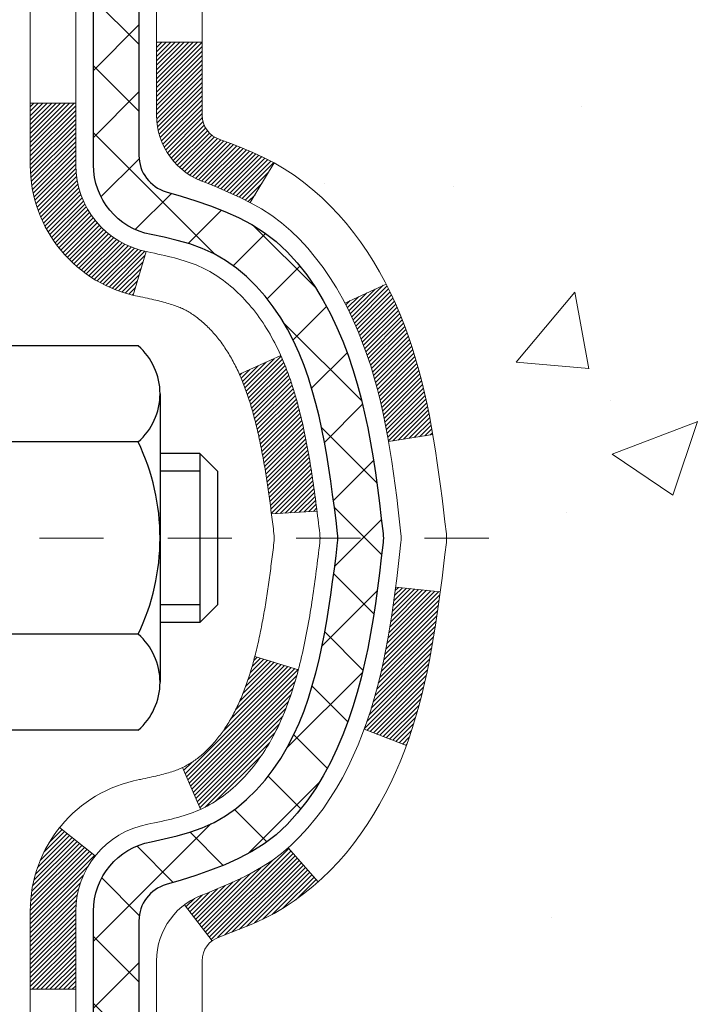
# Model space of a CAD drawing. Units: inches. Extents: x 2.6 to 44.9, y 1.1 to 35.4.
# Drawn here: x 24.5 to 25.6, y 22.1 to 23.6 of the extents above; entities that cross this region are included whole.
import ezdxf

# ---------------------------------------------------------------- set-up
doc = ezdxf.new("R2010")
doc.units = ezdxf.units.IN
doc.header["$MEASUREMENT"] = 0
doc.linetypes.add('CENTERX2', pattern=[4, 2.5, -0.5, 0.5, -0.5])
for name, color, linetype, lineweight in [('CENTERLINE - L', 1, 'CENTERX2', 18), ('CONCRETE - H', 130, 'Continuous', 9), ('DECK COAT - H', 20, 'Continuous', 20), ('DECK COAT - L', 22, 'Continuous', 18), ('DIMS', 50, 'Continuous', 25), ('MIG FOOT - H', 251, 'Continuous', 20), ('MIG RETAINER - H', 251, 'Continuous', 20), ('PVC SIDESHEET - H', 170, 'Continuous', 20), ('PVC SIDESHEET - L', 150, 'Continuous', 25), ('SCREW - L', 1, 'Continuous', 25)]:
    doc.layers.add(name, color=color, linetype=linetype, lineweight=lineweight)
doc.styles.add('ROMANS', font='romans', dxfattribs={"width": 0.9})
doc.styles.get("Standard").update_dxf_attribs({"font": 'arial.ttf'})
doc.dimstyles.get("Standard").update_dxf_attribs({"dimtxt": 0.18, "dimasz": 0.18, "dimexe": 0.18, "dimexo": 0.0625, "dimgap": 0.09, "dimtad": 0, "dimtih": 1, "dimtoh": 1, "dimdec": 4, "dimzin": 0, "dimdsep": 46, "dimtxsty": 'Standard', "dimcen": 0.09, "dimadec": 0, "dimazin": 0, "dimtfac": 1, "dimtdec": 4, "dimtofl": 0, "dimtmove": 0, "dimatfit": 3, "dimfxl": 1, "dimtolj": 1, "dimtzin": 0, "dimarcsym": 0})
pattern_1 = [(45, (-159.75545, -97.11318), (-0.052197739, 0.052197739), []), (135, (-159.75545, -97.11318), (-0.052197739, -0.052197739), [])]

# ---------------------------------------------------------------- blocks, each defined once
blk = doc.blocks.new('*D7')
at = {"layer": 'DEFPOINTS', "color": 0, "transparency": 16777216}
for p in [(22.5345, 24.5886), (24.2687, 21.3376), (30.0297, 21.3376)]:
    blk.add_point(p, dxfattribs=at)
at = {"layer": 'DIMS', "color": 0, "lineweight": -2, "transparency": 16777216}
for p, q in [((22.7345, 24.5886), (30.2297, 24.5886)), ((30.0297, 24.3886), (30.0297, 23.9806)), ((30.0297, 21.5376), (30.0297, 22.7692)), ((24.4687, 21.3376), (30.2297, 21.3376))]:
    blk.add_line(p, q, dxfattribs=at)
at = {"layer": 'DIMS', "color": 0, "transparency": 16777216}
for points in [[(29.9963, 24.3886), (30.063, 24.3886), (30.0297, 24.5886)], [(29.9963, 21.5376), (30.063, 21.5376), (30.0297, 21.3376)]]:
    blk.add_solid(points, dxfattribs=at)
at = {"layer": 'DIMS', "color": 0, "transparency": 16777216, "insert": (30.0297, 23.3749), "char_height": 0.24, "attachment_point": 5, "style": 'ROMANS'}
blk.add_mtext('\\A1;3 1/4 IN\\P [82.6mm]', dxfattribs=at)

msp = doc.modelspace()

# ---------------------------------------------------------------- hatches: boundary and pattern name
at = {"layer": 'CONCRETE - H'}
h = msp.add_hatch(dxfattribs=at)
h.set_pattern_fill('AR-CONC', color=256, scale=0.19)
h.set_pattern_definition([(50, (282.032, 390.1338), (1.3627943, -0.119229), [0.1425, -1.5675]), (355, (282.032, 390.1338), (-0.2636275, 1.429165), [0.114, -1.254]), (100.45144, (282.1456, 390.1238), (1.099167, 1.309936), [0.1211064, -1.33217]), (46.1842, (282.032, 390.5138), (2.0277585, -0.3144866), [0.21375, -2.35125]), (96.63564, (282.201, 390.4875), (1.775858, 1.850825), [0.18166, -1.998256]), (351.18416, (282.032, 390.5138), (1.775858, 1.850825), [0.171, -1.881]), (21, (282.222, 390.4188), (1.1341234, -0.764976), [0.1425, -1.5675]), (326, (282.222, 390.4188), (0.462299, 1.377785), [0.114, -1.254]), (71.45144, (282.3165, 390.355), (1.5964225, 0.612809), [0.1211064, -1.33217]), (37.5, (282.03203, 390.13375), (0.0231037, 0.6324983), [0, -1.2388, 0, -1.273, 0, -1.25875]), (7.5, (282.03203, 390.13375), (0.4998321, 0.7493823), [0, -0.7258, 0, -1.2103, 0, -0.47975]), (327.5, (281.60833, 390.13375), (1.01426263, -0.04285426), [0, -0.475, 0, -1.482, 0, -1.9665]), (317.5, (281.4183, 390.13375), (1.1080537, 0.1901995), [0, -0.6175, 0, -0.9842, 0, -1.3965])])
edge = h.paths.add_edge_path()
edge.add_spline(control_points=[(30.46376, 24.82284), (31.01457, 24.18522), (29.01581, 23.94142), (27.7128, 22.68777), (29.7941, 21.97727), (32.5627, 19.72212), (31.14195, 19.52151)], knot_values=[0, 0, 0, 0, 1.9557694, 3.1231316, 4.2929383, 7.6234744, 7.6234744, 7.6234744, 7.6234744], degree=3, periodic=0)
edge.add_line((31.14195, 19.52151), (30.64895, 19.52151))
edge.add_line((30.64895, 19.52151), (30.64895, 19.6475))
edge.add_line((30.64895, 19.6475), (30.64895, 19.71836))
edge.add_line((30.64895, 19.71836), (29.97926, 19.71836))
edge.add_arc((29.97926, 19.75773), 0.03937, 240, 270, ccw=False)
edge.add_line((29.95958, 19.72364), (29.82382, 19.80202))
edge.add_arc((29.7687, 19.70655), 0.11024, 60, 90)
edge.add_line((29.7687, 19.81679), (28.86074, 19.81679))
edge.add_arc((28.86074, 19.85616), 0.03937, 240, 270, ccw=False)
edge.add_line((28.84105, 19.82206), (28.16097, 20.21471))
edge.add_arc((28.10097, 20.11079), 0.12, 60.00003, 90)
edge.add_line((28.10097, 20.23079), (27.88953, 20.23079))
edge.add_arc((27.88953, 20.27016), 0.03937, 225, 270, ccw=False)
edge.add_line((27.86169, 20.24232), (27.74522, 20.35878))
edge.add_arc((27.49552, 20.10908), 0.35313, 45, 76.098)
edge.add_arc((27.20623, 18.94031), 1.55717, 76.098, 103.902)
edge.add_arc((26.91695, 20.10908), 0.35313, 103.902, 135)
edge.add_line((26.66725, 20.35878), (26.55078, 20.24232))
edge.add_arc((26.52294, 20.27016), 0.03937, 270, 315, ccw=False)
edge.add_line((26.52294, 20.23079), (24.81204, 20.23079))
edge.add_arc((24.81204, 20.27016), 0.03937, 180, 270, ccw=False)
edge.add_line((24.77267, 20.27016), (24.77267, 22.17649))
edge.add_arc((24.81204, 22.17649), 0.03937, 107.30238, 180, ccw=False)
edge.add_line((24.80033, 22.21408), (24.8176, 22.2206))
edge.add_line((24.8176, 22.2206), (24.83478, 22.22732))
edge.add_line((24.83478, 22.22732), (24.85176, 22.23441))
edge.add_line((24.85176, 22.23441), (24.86846, 22.24206))
edge.add_line((24.86846, 22.24206), (24.88477, 22.25047))
edge.add_line((24.88477, 22.25047), (24.90061, 22.25979))
edge.add_line((24.90061, 22.25979), (24.91595, 22.26998))
edge.add_line((24.91595, 22.26998), (24.93078, 22.28094))
edge.add_line((24.93078, 22.28094), (24.94509, 22.29259))
edge.add_line((24.94509, 22.29259), (24.95888, 22.30483))
edge.add_line((24.95888, 22.30483), (24.97213, 22.31759))
edge.add_line((24.97213, 22.31759), (24.98483, 22.33089))
edge.add_line((24.98483, 22.33089), (24.99696, 22.34471))
edge.add_line((24.99696, 22.34471), (25.00852, 22.35905))
edge.add_line((25.00852, 22.35905), (25.01952, 22.37384))
edge.add_line((25.01952, 22.37384), (25.02996, 22.38905))
edge.add_line((25.02996, 22.38905), (25.03984, 22.40465))
edge.add_line((25.03984, 22.40465), (25.04916, 22.42057))
edge.add_line((25.04916, 22.42057), (25.05793, 22.4368))
edge.add_line((25.05793, 22.4368), (25.06616, 22.45328))
edge.add_line((25.06616, 22.45328), (25.07386, 22.46999))
edge.add_line((25.07386, 22.46999), (25.08105, 22.4869))
edge.add_line((25.08105, 22.4869), (25.08775, 22.50396))
edge.add_line((25.08775, 22.50396), (25.09398, 22.52118))
edge.add_line((25.09398, 22.52118), (25.09977, 22.53853))
edge.add_line((25.09977, 22.53853), (25.10515, 22.55602))
edge.add_line((25.10515, 22.55602), (25.11013, 22.57362))
edge.add_line((25.11013, 22.57362), (25.11474, 22.59135))
edge.add_line((25.11474, 22.59135), (25.11902, 22.60918))
edge.add_line((25.11902, 22.60918), (25.12298, 22.62711))
edge.add_line((25.12298, 22.62711), (25.12665, 22.64513))
edge.add_line((25.12665, 22.64513), (25.13006, 22.66324))
edge.add_line((25.13006, 22.66324), (25.13322, 22.68142))
edge.add_line((25.13322, 22.68142), (25.13618, 22.69967))
edge.add_line((25.13618, 22.69967), (25.13894, 22.71798))
edge.add_line((25.13894, 22.71798), (25.14155, 22.73633))
edge.add_line((25.14155, 22.73633), (25.14363, 22.75188))
edge.add_line((25.14363, 22.75188), (25.14365, 22.75188))
edge.add_line((25.14365, 22.75188), (25.14637, 22.77317))
edge.add_line((25.14637, 22.77317), (25.14864, 22.79164))
edge.add_line((25.14864, 22.79164), (25.15085, 22.81012))
edge.add_line((25.15085, 22.81012), (25.15302, 22.82856))
edge.add_arc((25.09437, 22.83548), 0.05905, 353.26494, 366.67819)
edge.add_line((25.15302, 22.84235), (25.15085, 22.86084))
edge.add_line((25.15085, 22.86084), (25.14864, 22.87933))
edge.add_line((25.14864, 22.87933), (25.14637, 22.89779))
edge.add_line((25.14637, 22.89779), (25.14401, 22.91623))
edge.add_line((25.14401, 22.91623), (25.14155, 22.93463))
edge.add_line((25.14155, 22.93463), (25.13894, 22.95299))
edge.add_line((25.13894, 22.95299), (25.13618, 22.97129))
edge.add_line((25.13618, 22.97129), (25.13322, 22.98954))
edge.add_line((25.13322, 22.98954), (25.13006, 23.00772))
edge.add_line((25.13006, 23.00772), (25.12665, 23.02583))
edge.add_line((25.12665, 23.02583), (25.12298, 23.04385))
edge.add_line((25.12298, 23.04385), (25.11902, 23.06178))
edge.add_line((25.11902, 23.06178), (25.11474, 23.07961))
edge.add_line((25.11474, 23.07961), (25.11013, 23.09734))
edge.add_line((25.11013, 23.09734), (25.10515, 23.11495))
edge.add_line((25.10515, 23.11495), (25.09977, 23.13243))
edge.add_line((25.09977, 23.13243), (25.09398, 23.14979))
edge.add_line((25.09398, 23.14979), (25.08775, 23.167))
edge.add_line((25.08775, 23.167), (25.08105, 23.18407))
edge.add_line((25.08105, 23.18407), (25.07386, 23.20097))
edge.add_line((25.07386, 23.20097), (25.06616, 23.21768))
edge.add_line((25.06616, 23.21768), (25.05793, 23.23416))
edge.add_line((25.05793, 23.23416), (25.04916, 23.25039))
edge.add_line((25.04916, 23.25039), (25.03984, 23.26632))
edge.add_line((25.03984, 23.26632), (25.02996, 23.28191))
edge.add_line((25.02996, 23.28191), (25.01952, 23.29712))
edge.add_line((25.01952, 23.29712), (25.00852, 23.31192))
edge.add_line((25.00852, 23.31192), (24.99696, 23.32625))
edge.add_line((24.99696, 23.32625), (24.98483, 23.34008))
edge.add_line((24.98483, 23.34008), (24.97213, 23.35337))
edge.add_line((24.97213, 23.35337), (24.95888, 23.36613))
edge.add_line((24.95888, 23.36613), (24.94509, 23.37837))
edge.add_line((24.94509, 23.37837), (24.93078, 23.39002))
edge.add_line((24.93078, 23.39002), (24.91595, 23.40099))
edge.add_line((24.91595, 23.40099), (24.90061, 23.41117))
edge.add_line((24.90061, 23.41117), (24.88495, 23.42038))
edge.add_line((24.88495, 23.42038), (24.88476, 23.42049))
edge.add_line((24.88476, 23.42049), (24.86845, 23.4289))
edge.add_line((24.86845, 23.4289), (24.85176, 23.43656))
edge.add_line((24.85176, 23.43656), (24.83478, 23.44365))
edge.add_line((24.83478, 23.44365), (24.8176, 23.45036))
edge.add_line((24.8176, 23.45036), (24.80033, 23.45689))
edge.add_arc((24.81204, 23.49448), 0.03937, 180, 252.69762, ccw=False)
edge.add_line((24.77267, 23.49448), (24.77267, 23.60836))
edge.add_line((24.77267, 23.60836), (24.77267, 23.68371))
edge.add_line((24.77267, 23.68371), (24.7018, 23.68371))
edge.add_line((24.7018, 23.68371), (24.67451, 23.68371))
edge.add_arc((24.71361, 23.68826), 0.03937, 122.90315, 186.64026, ccw=False)
edge.add_line((24.69223, 23.72132), (25.00744, 23.92527))
edge.add_arc((24.82975, 24.12396), 0.26656, 311.80615, 360)
edge.add_line((25.09631, 24.12396), (25.09631, 24.17317))
edge.add_line((25.09631, 24.17317), (25.11519, 24.17317))
edge.add_line((25.11519, 24.17317), (25.18605, 24.17317))
edge.add_line((25.18605, 24.17317), (25.18605, 24.11948))
edge.add_line((25.18605, 24.11948), (25.38487, 24.11948))
edge.add_arc((25.38487, 24.19822), 0.07874, 270, 360)
edge.add_line((25.46361, 24.19822), (25.46361, 24.82278))
edge.add_line((25.46361, 24.82278), (26.53073, 24.82278))
edge.add_line((26.53073, 24.82278), (30.46376, 24.82284))
at = {"layer": 'DECK COAT - H'}
h = msp.add_hatch(dxfattribs=at)
h.set_pattern_fill('ANSI31', color=256, scale=0.03937, style=0)
h.set_pattern_definition([(45, (-159.755448, -97.1131793), (-0.00347984925, 0.00347984925), [])])
h.paths.add_polyline_path([(24.79695, 22.28915), (24.81453, 22.29674), (24.83187, 22.30471), (24.84885, 22.31324), (24.86534, 22.3225), (24.88122, 22.3327), (24.89638, 22.344), (24.90656, 22.35274), (24.95341, 22.29997), (24.94509, 22.29259), (24.93078, 22.28094), (24.91594, 22.26998), (24.9006, 22.25979), (24.88476, 22.25047), (24.86845, 22.24206), (24.85176, 22.23441), (24.83478, 22.22732), (24.8176, 22.2206), (24.80033, 22.21408, 0.0877441), (24.78814, 22.20778), (24.74514, 22.26411, -0.0877519), (24.77925, 22.28174)])
h.paths.add_polyline_path([(25.04577, 22.60397), (25.05041, 22.62252), (25.05465, 22.64115), (25.05851, 22.65982), (25.06202, 22.67853), (25.06524, 22.69727), (25.06818, 22.71603), (25.07089, 22.73482), (25.07341, 22.75363), (25.0741, 22.75915), (25.14363, 22.75188), (25.14154, 22.73633), (25.13894, 22.71798), (25.13617, 22.69967), (25.13322, 22.68142), (25.13005, 22.66324), (25.12665, 22.64513), (25.12298, 22.62711), (25.11902, 22.60918), (25.11474, 22.59135), (25.11013, 22.57362), (25.10515, 22.55602), (25.09977, 22.53853), (25.09398, 22.52118), (25.09068, 22.51206), (25.02506, 22.53767), (25.02919, 22.54908), (25.03519, 22.56722), (25.04071, 22.58552)])
h.paths.add_polyline_path([(25.02919, 23.12189), (25.02269, 23.13983), (25.01566, 23.15753), (25.00808, 23.17497), (24.99992, 23.19212), (24.9949, 23.20175), (25.05927, 23.23148), (25.06616, 23.21768), (25.07386, 23.20097), (25.08105, 23.18407), (25.08775, 23.167), (25.09398, 23.14979), (25.09977, 23.13243), (25.10515, 23.11495), (25.11013, 23.09734), (25.11474, 23.07961), (25.11902, 23.06178), (25.12298, 23.04385), (25.12665, 23.02583), (25.13005, 23.00772), (25.13194, 22.99688), (25.06316, 22.98583), (25.06202, 22.99243), (25.05851, 23.01114), (25.05465, 23.02981), (25.05041, 23.04844), (25.04577, 23.06699), (25.04071, 23.08544), (25.03519, 23.10375)])
h.paths.add_polyline_path([(24.7018, 23.60836), (24.77267, 23.60836), (24.77267, 23.49448, 0.3282884), (24.80033, 23.45689), (24.8176, 23.45036), (24.83478, 23.44365), (24.85176, 23.43656), (24.86845, 23.4289), (24.88476, 23.42049), (24.88495, 23.42038), (24.84766, 23.35833), (24.83187, 23.36625), (24.81453, 23.37422), (24.79695, 23.38182), (24.77925, 23.38923, -0.3282898), (24.7018, 23.49447)])
h.paths.add_polyline_path([(24.50495, 22.25399, -0.1703997), (24.55072, 22.3844), (24.60604, 22.34011, 0.1703997), (24.57582, 22.25399), (24.57582, 22.13259), (24.50495, 22.13259)])
h.paths.add_polyline_path([(24.8383, 22.59846), (24.84042, 22.60415), (24.84247, 22.60993), (24.84446, 22.6158), (24.84591, 22.62028), (24.84686, 22.62329), (24.8478, 22.62632), (24.84872, 22.62937), (24.84963, 22.63245), (24.85053, 22.63554), (24.85141, 22.63866), (24.85228, 22.6418), (24.85313, 22.64495), (24.85397, 22.64812), (24.85477, 22.65119), (24.92257, 22.63035), (24.92243, 22.62982), (24.92105, 22.62464), (24.91963, 22.61947), (24.91816, 22.61433), (24.91666, 22.60921), (24.91511, 22.60411), (24.91352, 22.59904), (24.91188, 22.594), (24.9102, 22.58898), (24.90847, 22.58399), (24.90668, 22.57903), (24.90485, 22.57411), (24.90297, 22.56921), (24.90103, 22.56435), (24.89904, 22.55952), (24.89699, 22.55472), (24.89489, 22.54996), (24.89272, 22.54524), (24.8905, 22.54056), (24.88822, 22.53591), (24.88587, 22.5313), (24.88346, 22.52673), (24.88099, 22.52221), (24.87845, 22.51773), (24.87585, 22.51329), (24.87317, 22.50889), (24.87043, 22.50454), (24.86761, 22.50024), (24.86473, 22.49598), (24.86176, 22.49177), (24.85873, 22.48762), (24.85562, 22.48351), (24.85244, 22.47946), (24.84918, 22.47546), (24.84586, 22.47154), (24.84247, 22.46767), (24.83902, 22.46388), (24.8355, 22.46016), (24.83192, 22.45652), (24.82828, 22.45296), (24.82458, 22.44949), (24.82083, 22.4461), (24.81702, 22.44281), (24.81315, 22.43961), (24.80924, 22.43651), (24.80528, 22.43351), (24.80127, 22.43062), (24.79721, 22.42784), (24.79311, 22.42516), (24.78898, 22.42261), (24.78481, 22.42017), (24.7806, 22.41786), (24.77634, 22.41566), (24.77204, 22.41357), (24.7703, 22.41279), (24.74192, 22.47772), (24.7447, 22.47905), (24.74825, 22.48091), (24.75181, 22.48294), (24.75542, 22.48516), (24.75905, 22.48756), (24.76271, 22.49016), (24.76637, 22.49293), (24.77003, 22.49587), (24.77368, 22.49899), (24.7773, 22.50227), (24.7809, 22.50572), (24.78446, 22.50931), (24.78798, 22.51305), (24.79143, 22.51692), (24.79482, 22.52091), (24.79813, 22.52501), (24.80137, 22.52922), (24.80451, 22.53353), (24.80756, 22.53791), (24.81053, 22.5424), (24.81343, 22.54699), (24.81624, 22.55169), (24.81898, 22.55648), (24.82164, 22.56138), (24.82423, 22.56638), (24.82675, 22.57148), (24.8292, 22.57668), (24.83157, 22.58198), (24.83388, 22.58738), (24.83613, 22.59287)])
h.paths.add_polyline_path([(24.87804, 22.8935), (24.87756, 22.89707), (24.87706, 22.90063), (24.87656, 22.90418), (24.87606, 22.90772), (24.87555, 22.91126), (24.87504, 22.91478), (24.87452, 22.9183), (24.87399, 22.92181), (24.87345, 22.92531), (24.87291, 22.92881), (24.87236, 22.93229), (24.87181, 22.93577), (24.87124, 22.93924), (24.87067, 22.94271), (24.87009, 22.94616), (24.8695, 22.94961), (24.8689, 22.95306), (24.86829, 22.95649), (24.86767, 22.95992), (24.86705, 22.96334), (24.86641, 22.96675), (24.86577, 22.97014), (24.86511, 22.97353), (24.86445, 22.97691), (24.86377, 22.98027), (24.86309, 22.98363), (24.86239, 22.98697), (24.86168, 22.9903), (24.86097, 22.99362), (24.86024, 22.99692), (24.8595, 23.00021), (24.85874, 23.00349), (24.85798, 23.00675), (24.8572, 23.01), (24.85641, 23.01323), (24.85561, 23.01645), (24.8548, 23.01965), (24.85397, 23.02284), (24.85313, 23.02601), (24.85228, 23.02916), (24.85141, 23.0323), (24.85053, 23.03542), (24.84963, 23.03852), (24.84826, 23.04314), (24.84639, 23.04919), (24.84446, 23.05516), (24.84247, 23.06104), (24.84042, 23.06682), (24.8383, 23.0725), (24.83613, 23.07809), (24.83388, 23.08359), (24.83157, 23.08899), (24.83068, 23.09097), (24.8954, 23.11983), (24.89699, 23.11624), (24.89904, 23.11145), (24.90103, 23.10662), (24.90297, 23.10175), (24.90485, 23.09686), (24.90668, 23.09193), (24.90847, 23.08697), (24.9102, 23.08198), (24.91188, 23.07697), (24.91352, 23.07192), (24.91511, 23.06685), (24.91666, 23.06175), (24.91816, 23.05663), (24.91963, 23.05149), (24.92105, 23.04632), (24.92243, 23.04114), (24.92378, 23.03594), (24.92509, 23.03072), (24.92637, 23.02549), (24.92761, 23.02024), (24.92882, 23.01497), (24.92999, 23.0097), (24.93114, 23.00441), (24.93225, 22.99911), (24.93334, 22.9938), (24.9344, 22.98848), (24.93543, 22.98316), (24.93643, 22.97783), (24.93741, 22.97249), (24.93837, 22.96715), (24.93931, 22.9618), (24.94022, 22.95645), (24.94111, 22.95109), (24.94198, 22.94572), (24.94283, 22.94035), (24.94367, 22.93497), (24.94448, 22.92958), (24.94528, 22.92419), (24.94607, 22.91879), (24.94683, 22.91338), (24.94759, 22.90797), (24.94833, 22.90255), (24.94906, 22.89713), (24.94978, 22.8917), (24.95049, 22.88626), (24.95119, 22.88082), (24.95161, 22.87752), (24.88071, 22.87325), (24.88042, 22.87553), (24.87995, 22.87914), (24.87948, 22.88274), (24.87901, 22.88634), (24.87853, 22.88992)])
h.paths.add_polyline_path([(24.50495, 23.41698), (24.50495, 23.51338), (24.57582, 23.51338), (24.57582, 23.41698, 0.3551911), (24.68547, 23.28209), (24.66516, 23.21402, -0.3471263)])
at = {"layer": 'MIG FOOT - H'}
h = msp.add_hatch(dxfattribs=at)
h.set_pattern_fill('ANSI31', color=256, scale=1.9685, style=0)
h.set_pattern_definition([(45, (-922.71288, -442.7399), (-0.17399246, 0.17399246), [])])
h.paths.add_polyline_path([(24.43273, 23.58561), (24.26873, 23.58561), (24.26873, 23.01826), (24.43273, 23.01826)])
edge = h.paths.add_edge_path()
edge.add_line((24.43273, 22.64326), (24.26873, 22.64326))
edge.add_line((24.26873, 22.64326), (24.26873, 20.12584))
edge.add_arc((24.62306, 20.12584), 0.35433, 180, 270)
edge.add_line((24.62306, 19.77151), (26.98748, 19.77151))
edge.add_line((26.98748, 19.77151), (26.98748, 19.93551))
edge.add_line((26.98748, 19.93551), (24.62306, 19.93551))
edge.add_arc((24.62306, 20.12584), 0.19033, 180, 270, ccw=False)
edge.add_line((24.43273, 20.12584), (24.43273, 22.64326))
h.paths.add_polyline_path([(27.95623, 19.93551), (27.42498, 19.93551), (27.42498, 19.77151), (27.95623, 19.77151)])
at = {"layer": 'MIG RETAINER - H'}
h = msp.add_hatch(dxfattribs=at)
h.set_pattern_fill('ANSI31', color=256, scale=0.47, style=0)
h.set_pattern_definition([(45, (-922.71288, -413.43875), (-0.0415425234, 0.0415425234), [])])
h.paths.add_polyline_path([(24.03073, 21.91361), (24.03073, 22.61473), (24.10503, 22.67931), (24.26873, 22.67931), (24.26873, 21.91361)])
edge = h.paths.add_edge_path()
edge.add_arc((24.81073, 24.36261), 0.078, 270, 360)
edge.add_line((24.88873, 24.36261), (24.88873, 24.62561))
edge.add_arc((24.90873, 24.62561), 0.02, 90, 180, ccw=False)
edge.add_line((24.90873, 24.64561), (24.99573, 24.64561))
edge.add_arc((24.99573, 24.61561), 0.03, 0, 90, ccw=False)
edge.add_line((25.02573, 24.61561), (25.02573, 24.08061))
edge.add_arc((24.86873, 24.08061), 0.157, -90, 0, ccw=False)
edge.add_line((24.86873, 23.92361), (24.70247, 23.92361))
edge.add_arc((24.70247, 23.84487), 0.07874, 90, 177.41448)
edge.add_arc((24.50893, 23.85361), 0.115, 275.21247, 357.41448, ccw=False)
edge.add_arc((24.51756, 23.759), 0.02, 160.32576, 275.21247, ccw=False)
edge.add_arc((24.38751, 23.8055), 0.11811, 340.32576, 642.63422)
edge.add_arc((24.41772, 23.67074), 0.02, -10.62152, 102.63422, ccw=False)
edge.add_arc((24.35973, 23.68161), 0.079, 270, 349.37848, ccw=False)
edge.add_line((24.35973, 23.60261), (24.28573, 23.60261))
edge.add_arc((24.28573, 23.58561), 0.017, 90, 180)
edge.add_line((24.26873, 23.58561), (24.26873, 22.99191))
edge.add_line((24.26873, 22.99191), (24.10503, 22.99191))
edge.add_line((24.10503, 22.99191), (24.03073, 23.05649))
edge.add_line((24.03073, 23.05649), (24.03073, 24.61561))
edge.add_arc((24.06073, 24.61561), 0.03, 90, 180, ccw=False)
edge.add_line((24.06073, 24.64561), (24.12573, 24.64561))
edge.add_arc((24.12573, 24.62561), 0.02, 0, 90, ccw=False)
edge.add_line((24.14573, 24.62561), (24.14573, 24.36261))
edge.add_arc((24.22373, 24.36261), 0.078, 180, 270)
edge.add_line((24.22373, 24.28461), (24.22773, 24.28461))
edge.add_arc((24.22773, 24.36261), 0.078, 270, 360)
edge.add_line((24.30573, 24.36261), (24.30573, 24.62561))
edge.add_arc((24.32573, 24.62561), 0.02, 90, 180, ccw=False)
edge.add_line((24.32573, 24.64561), (24.46718, 24.64561))
edge.add_line((24.46718, 24.64561), (24.46718, 24.31472))
edge.add_line((24.46718, 24.31472), (24.48646, 24.29538))
edge.add_line((24.48646, 24.29538), (24.48646, 24.21824))
edge.add_line((24.48646, 24.21824), (24.54432, 24.17967))
edge.add_line((24.54432, 24.17967), (24.60218, 24.21824))
edge.add_line((24.60218, 24.21824), (24.60218, 24.29538))
edge.add_line((24.60218, 24.29538), (24.62146, 24.31467))
edge.add_line((24.62146, 24.31467), (24.62146, 24.64561))
edge.add_line((24.62146, 24.64561), (24.70873, 24.64561))
edge.add_arc((24.70873, 24.62561), 0.02, 0, 90, ccw=False)
edge.add_line((24.72873, 24.62561), (24.72873, 24.36261))
edge.add_arc((24.80673, 24.36261), 0.078, 180, 270)
edge.add_line((24.80673, 24.28461), (24.81073, 24.28461))
at = {"layer": 'PVC SIDESHEET - H'}
h = msp.add_hatch(dxfattribs=at)
h.set_pattern_fill('ANSI37', color=256, scale=0.59055, style=0)
h.set_pattern_definition(pattern_1)
h.paths.add_polyline_path([(24.60337, 23.61439), (24.60337, 23.68826, -0.2544175), (24.65373, 23.78082), (24.8746, 23.92372, 0.4033078), (25.02573, 24.08061), (25.02573, 24.10546, 0.023531), (25.0266, 24.12396), (25.0266, 24.62199, 0.4142136), (25.00298, 24.64561), (24.62306, 24.64561), (24.62306, 24.70467), (24.64767, 24.72435), (24.98607, 24.72435, -0.4142136), (25.09631, 24.61411), (25.09631, 24.12396, -0.2134408), (25.00744, 23.92527), (24.69222, 23.72132, 0.2544175), (24.67424, 23.68826), (24.67424, 23.61439), (24.67424, 23.43193, 0.3306422), (24.71621, 23.3754), (24.73997, 23.36833), (24.76303, 23.36107), (24.7857, 23.35325), (24.80784, 23.34464), (24.82929, 23.33502), (24.84988, 23.32414), (24.86946, 23.31179), (24.88789, 23.29774), (24.90503, 23.28187), (24.92091, 23.26443), (24.93556, 23.24572), (24.94901, 23.22605), (24.96131, 23.20572), (24.97249, 23.18495), (24.98264, 23.16378), (24.99183, 23.14227), (25.00013, 23.12044), (25.00761, 23.09831), (25.01432, 23.07592), (25.02035, 23.05328), (25.02575, 23.03042), (25.0306, 23.00736), (25.03495, 22.98413), (25.03889, 22.96074), (25.04247, 22.93723), (25.04576, 22.91362), (25.04883, 22.88993), (25.05175, 22.86619), (25.05458, 22.84241, -0.059335), (25.05457, 22.82845), (25.05175, 22.80478), (25.04883, 22.78103), (25.04576, 22.75734), (25.04247, 22.73373), (25.03889, 22.71022), (25.03495, 22.68684), (25.0306, 22.66361), (25.02575, 22.64055), (25.02035, 22.61769), (25.01432, 22.59505), (25.00761, 22.57265), (25.00013, 22.55053), (24.99183, 22.5287), (24.98264, 22.50718), (24.97249, 22.48601), (24.96131, 22.46524), (24.94901, 22.44492), (24.93556, 22.42525), (24.92091, 22.40654), (24.90503, 22.38909), (24.88789, 22.37322), (24.86946, 22.35917), (24.84988, 22.34682), (24.82929, 22.33595), (24.80784, 22.32632), (24.7857, 22.31771), (24.76303, 22.30989), (24.73997, 22.30263), (24.71669, 22.2957, 0.3329817), (24.67424, 22.23903), (24.60337, 22.23903), (24.60337, 22.25399, -0.3608118), (24.69326, 22.36233), (24.71357, 22.36667), (24.73372, 22.37143), (24.75351, 22.37703), (24.77278, 22.38387), (24.79136, 22.39238), (24.80912, 22.40269), (24.82599, 22.41463), (24.84193, 22.42801), (24.85688, 22.44264), (24.87077, 22.45832), (24.88356, 22.47488), (24.89519, 22.49211), (24.90571, 22.50993), (24.91518, 22.52827), (24.92371, 22.54707), (24.93135, 22.56625), (24.93819, 22.58577), (24.94431, 22.60555), (24.94979, 22.62553), (24.95471, 22.64565), (24.95914, 22.66584), (24.96315, 22.68607), (24.96679, 22.70634), (24.97011, 22.72663), (24.97316, 22.74696), (24.97599, 22.7673), (24.97866, 22.78766), (24.9812, 22.80802), (24.98367, 22.8283, 0.0606009), (24.98368, 22.84256), (24.9812, 22.86294), (24.97866, 22.88331), (24.97599, 22.90367), (24.97316, 22.92401), (24.97011, 22.94433), (24.96679, 22.96463), (24.96315, 22.98489), (24.95914, 23.00512), (24.95471, 23.02532), (24.94979, 23.04543), (24.94431, 23.06541), (24.93819, 23.08519), (24.93135, 23.10471), (24.92371, 23.1239), (24.91518, 23.14269), (24.90571, 23.16103), (24.89519, 23.17885), (24.88356, 23.19609), (24.87077, 23.21264), (24.85688, 23.22833), (24.84193, 23.24296), (24.82599, 23.25634), (24.80912, 23.26828), (24.79136, 23.27859), (24.77278, 23.28709), (24.75351, 23.29393), (24.73372, 23.29953), (24.71357, 23.30429), (24.69326, 23.30864, -0.3608118), (24.60337, 23.41698)])
h = msp.add_hatch(dxfattribs=at)
h.set_pattern_fill('ANSI37', color=256, scale=0.59055, style=0)
h.set_pattern_definition(pattern_1)
edge = h.paths.add_edge_path()
edge.add_line((24.60337, 20.17173), (24.60337, 22.23903))
edge.add_line((24.60337, 22.23903), (24.67424, 22.23903))
edge.add_line((24.67424, 22.23903), (24.67424, 20.17173))
edge.add_arc((24.71361, 20.17173), 0.03937, 540, 630)
edge.add_line((24.71361, 20.13236), (26.56371, 20.13236))
edge.add_arc((26.56371, 20.17173), 0.03937, 270, 315)
edge.add_line((26.59155, 20.14389), (26.73684, 20.28919))
edge.add_arc((26.91695, 20.10908), 0.25471, 463.902, 495, ccw=False)
edge.add_arc((27.20623, 18.94031), 1.45875, 450, 463.902, ccw=False)
edge.add_line((27.20623, 20.39906), (27.20623, 20.32819))
edge.add_arc((27.20623, 18.94031), 1.38788, 450, 463.902)
edge.add_arc((26.91695, 20.10908), 0.18384, 463.902, 495)
edge.add_line((26.78695, 20.23908), (26.64166, 20.09378))
edge.add_arc((26.56371, 20.17173), 0.11024, 270, 315, ccw=False)
edge.add_line((26.56371, 20.06149), (24.71361, 20.06149))
edge.add_arc((24.71361, 20.17173), 0.11024, 180, 270, ccw=False)
edge = h.paths.add_edge_path()
edge.add_arc((27.20623, 18.94031), 1.45875, 436.098, 450, ccw=False)
edge.add_arc((27.49552, 20.10908), 0.25471, 405, 436.098, ccw=False)
edge.add_line((27.67562, 20.28919), (27.82092, 20.14389))
edge.add_arc((27.84876, 20.17173), 0.03937, 225, 270)
edge.add_line((27.84876, 20.13236), (28.07459, 20.13236))
edge.add_arc((28.07459, 20.01236), 0.12, 420, 450, ccw=False)
edge.add_line((28.13459, 20.11628), (28.81468, 19.72364))
edge.add_arc((28.83436, 19.75773), 0.03937, 240, 270)
edge.add_line((28.83436, 19.71836), (29.77924, 19.71836))
edge.add_line((29.77924, 19.71836), (29.77924, 19.6475))
edge.add_line((29.77924, 19.6475), (28.83436, 19.6475))
edge.add_arc((28.83436, 19.75773), 0.11024, 240, 270, ccw=False)
edge.add_line((28.77925, 19.66226), (28.09704, 20.05614))
edge.add_arc((28.07704, 20.02149), 0.04, 420, 450)
edge.add_line((28.07704, 20.06149), (27.84876, 20.06149))
edge.add_arc((27.84876, 20.17173), 0.11024, 225, 270, ccw=False)
edge.add_line((27.77081, 20.09378), (27.62551, 20.23908))
edge.add_arc((27.49552, 20.10908), 0.18384, 405, 436.098)
edge.add_arc((27.20623, 18.94031), 1.38788, 436.098, 450)
edge.add_line((27.20623, 20.32819), (27.20623, 20.39906))

# ---------------------------------------------------------------- linework, layer by layer
at = {"layer": 'CENTERLINE - L', "ltscale": 0.03}
msp.add_line((25.21921, 22.83561), (23.98173, 22.83561), dxfattribs=at)
at = {"layer": 'DECK COAT - L'}
for p, q in [((24.7018, 23.60836), (24.77267, 23.60836)), ((24.50495, 23.51338), (24.57582, 23.51338)), ((24.88495, 23.42038), (24.84767, 23.35835)), ((24.68547, 23.28209), (24.66516, 23.21402)), ((25.05931, 23.23149), (24.99497, 23.20179)), ((24.89541, 23.11984), (24.83069, 23.09097)), ((25.13197, 22.99688), (25.06319, 22.98584)), ((24.95161, 22.87752), (24.88072, 22.87325)), ((25.14364, 22.75188), (25.07411, 22.75915)), ((24.92257, 22.63035), (24.85477, 22.65119)), ((25.09074, 22.51204), (25.02512, 22.53764)), ((24.7703, 22.41278), (24.74192, 22.47772)), ((24.60604, 22.34011), (24.55072, 22.3844)), ((24.95347, 22.2999), (24.90665, 22.35265)), ((24.78814, 22.20778), (24.74514, 22.26411)), ((24.50495, 22.13259), (24.57582, 22.13259))]:
    msp.add_line(p, q, dxfattribs=at)
for points in [[(24.50495, 22.25399, -0.3608118), (24.67508, 22.45906), (24.6767, 22.45942), (24.68033, 22.46019), (24.68388, 22.46094), (24.68737, 22.46169), (24.69078, 22.46244), (24.69411, 22.46317), (24.69737, 22.46391), (24.70055, 22.46464), (24.70364, 22.46538), (24.70666, 22.46612), (24.7096, 22.46686), (24.71246, 22.46761), (24.71524, 22.46836), (24.71794, 22.46912), (24.72055, 22.46988), (24.72309, 22.47065), (24.72554, 22.47142), (24.7279, 22.4722), (24.73018, 22.47299), (24.73237, 22.47378), (24.73448, 22.47457), (24.73649, 22.47537), (24.73841, 22.47616), (24.74027, 22.47697), (24.74206, 22.47779), (24.74383, 22.47864), (24.74559, 22.47952), (24.74736, 22.48044), (24.74913, 22.48141), (24.75092, 22.48243), (24.75271, 22.48349), (24.75451, 22.4846), (24.75632, 22.48576), (24.75814, 22.48696), (24.75996, 22.48821), (24.76179, 22.48951), (24.76362, 22.49085), (24.76545, 22.49223), (24.76728, 22.49366), (24.76911, 22.49514), (24.77094, 22.49665), (24.77276, 22.49821), (24.77458, 22.49981), (24.77639, 22.50145), (24.7782, 22.50313), (24.78, 22.50485), (24.78179, 22.50661), (24.78357, 22.50841), (24.78534, 22.51024), (24.7871, 22.51211), (24.78884, 22.51402), (24.79057, 22.51595), (24.79228, 22.51792), (24.79397, 22.51991), (24.79565, 22.52193), (24.7973, 22.52399), (24.79894, 22.52607), (24.80056, 22.52817), (24.80215, 22.5303), (24.80373, 22.53245), (24.80528, 22.53462), (24.8068, 22.53682), (24.80831, 22.53904), (24.80979, 22.54128), (24.81126, 22.54355), (24.8127, 22.54585), (24.81413, 22.54817), (24.81554, 22.55052), (24.81693, 22.55289), (24.81829, 22.55529), (24.81964, 22.55771), (24.82098, 22.56016), (24.82229, 22.56263), (24.82358, 22.56513), (24.82486, 22.56766), (24.82612, 22.57021), (24.82736, 22.57278), (24.82859, 22.57538), (24.82979, 22.57801), (24.83098, 22.58066), (24.83215, 22.58333), (24.83331, 22.58603), (24.83445, 22.58876), (24.83557, 22.5915), (24.83667, 22.59427), (24.83776, 22.59707), (24.83883, 22.59989), (24.83989, 22.60273), (24.84093, 22.6056), (24.84196, 22.60849), (24.84297, 22.6114), (24.84396, 22.61434), (24.84494, 22.6173), (24.84591, 22.62028), (24.84686, 22.62329), (24.8478, 22.62632), (24.84872, 22.62937), (24.84963, 22.63245), (24.85053, 22.63554), (24.85141, 22.63866), (24.85228, 22.6418), (24.85313, 22.64495), (24.85397, 22.64812), (24.8548, 22.65131), (24.85561, 22.65451), (24.85641, 22.65773), (24.8572, 22.66096), (24.85798, 22.66421), (24.85874, 22.66748), (24.8595, 22.67075), (24.86024, 22.67404), (24.86097, 22.67735), (24.86168, 22.68066), (24.86239, 22.68399), (24.86309, 22.68734), (24.86377, 22.69069), (24.86445, 22.69406), (24.86511, 22.69743), (24.86577, 22.70082), (24.86641, 22.70422), (24.86705, 22.70763), (24.86767, 22.71104), (24.86829, 22.71447), (24.8689, 22.71791), (24.8695, 22.72135), (24.87009, 22.7248), (24.87067, 22.72826), (24.87124, 22.73172), (24.87181, 22.73519), (24.87236, 22.73867), (24.87291, 22.74216), (24.87345, 22.74565), (24.87399, 22.74915), (24.87452, 22.75266), (24.87504, 22.75618), (24.87555, 22.75971), (24.87606, 22.76324), (24.87656, 22.76678), (24.87706, 22.77034), (24.87756, 22.7739), (24.87804, 22.77746), (24.87853, 22.78104), (24.87901, 22.78463), (24.87948, 22.78822), (24.87995, 22.79183), (24.88042, 22.79544), (24.88089, 22.79906), (24.88135, 22.80269), (24.88181, 22.80633), (24.88227, 22.80998), (24.88272, 22.81364), (24.88318, 22.8173), (24.88363, 22.82097), (24.88408, 22.82466), (24.88453, 22.82834, 0.0606463), (24.88453, 22.84262), (24.88408, 22.84631), (24.88363, 22.84999), (24.88318, 22.85366), (24.88272, 22.85733), (24.88227, 22.86098), (24.88181, 22.86463), (24.88135, 22.86827), (24.88089, 22.8719), (24.88042, 22.87553), (24.87995, 22.87914), (24.87948, 22.88274), (24.87901, 22.88634), (24.87853, 22.88992), (24.87804, 22.8935), (24.87756, 22.89707), (24.87706, 22.90063), (24.87656, 22.90418), (24.87606, 22.90772), (24.87555, 22.91126), (24.87504, 22.91478), (24.87452, 22.9183), (24.87399, 22.92181), (24.87345, 22.92531), (24.87291, 22.92881), (24.87236, 22.93229), (24.87181, 22.93577), (24.87124, 22.93924), (24.87067, 22.94271), (24.87009, 22.94616), (24.8695, 22.94961), (24.8689, 22.95306), (24.86829, 22.95649), (24.86767, 22.95992), (24.86705, 22.96334), (24.86641, 22.96675), (24.86577, 22.97014), (24.86511, 22.97353), (24.86445, 22.97691), (24.86377, 22.98027), (24.86309, 22.98363), (24.86239, 22.98697), (24.86168, 22.9903), (24.86097, 22.99362), (24.86024, 22.99692), (24.8595, 23.00021), (24.85874, 23.00349), (24.85798, 23.00675), (24.8572, 23.01), (24.85641, 23.01323), (24.85561, 23.01645), (24.8548, 23.01965), (24.85397, 23.02284), (24.85313, 23.02601), (24.85228, 23.02916), (24.85141, 23.0323), (24.85053, 23.03542), (24.84963, 23.03852), (24.84872, 23.04159), (24.8478, 23.04464), (24.84686, 23.04767), (24.84591, 23.05068), (24.84494, 23.05366), (24.84396, 23.05662), (24.84297, 23.05956), (24.84196, 23.06247), (24.84093, 23.06536), (24.83989, 23.06823), (24.83883, 23.07107), (24.83776, 23.07389), (24.83667, 23.07669), (24.83557, 23.07946), (24.83445, 23.08221), (24.83331, 23.08493), (24.83215, 23.08763), (24.83098, 23.0903), (24.82979, 23.09295), (24.82859, 23.09558), (24.82736, 23.09818), (24.82612, 23.10076), (24.82486, 23.10331), (24.82358, 23.10583), (24.82229, 23.10833), (24.82098, 23.11081), (24.81964, 23.11325), (24.81829, 23.11568), (24.81693, 23.11807), (24.81554, 23.12045), (24.81413, 23.12279), (24.8127, 23.12511), (24.81126, 23.12741), (24.80979, 23.12968), (24.80831, 23.13193), (24.8068, 23.13414), (24.80528, 23.13634), (24.80373, 23.13851), (24.80215, 23.14067), (24.80056, 23.14279), (24.79894, 23.1449), (24.7973, 23.14698), (24.79565, 23.14903), (24.79397, 23.15105), (24.79228, 23.15305), (24.79057, 23.15501), (24.78884, 23.15695), (24.7871, 23.15885), (24.78534, 23.16072), (24.78357, 23.16255), (24.78179, 23.16435), (24.78, 23.16611), (24.7782, 23.16783), (24.77639, 23.16951), (24.77458, 23.17115), (24.77276, 23.17275), (24.77094, 23.17431), (24.76911, 23.17583), (24.76728, 23.1773), (24.76545, 23.17873), (24.76362, 23.18012), (24.76179, 23.18146), (24.75996, 23.18275), (24.75814, 23.184), (24.75632, 23.18521), (24.75451, 23.18637), (24.75271, 23.18747), (24.75092, 23.18853), (24.74913, 23.18955), (24.74736, 23.19052), (24.74559, 23.19145), (24.74383, 23.19233), (24.74206, 23.19317), (24.74027, 23.194), (24.73841, 23.1948), (24.73649, 23.1956), (24.73448, 23.19639), (24.73237, 23.19719), (24.73018, 23.19797), (24.7279, 23.19876), (24.72554, 23.19954), (24.72309, 23.20032), (24.72055, 23.20108), (24.71794, 23.20185), (24.71524, 23.2026), (24.71246, 23.20335), (24.7096, 23.2041), (24.70666, 23.20484), (24.70364, 23.20558), (24.70055, 23.20632), (24.69737, 23.20705), (24.69411, 23.20779), (24.69078, 23.20853), (24.68737, 23.20927), (24.68388, 23.21002), (24.68033, 23.21077), (24.6767, 23.21154), (24.67508, 23.2119, -0.3608118), (24.50495, 23.41698), (24.50495, 23.51338), (24.50495, 23.68371)], [(24.57582, 23.68371), (24.57582, 23.51338), (24.57582, 23.41698, 0.3608118), (24.68817, 23.28155), (24.69305, 23.28052), (24.69847, 23.27937), (24.70384, 23.27821), (24.70915, 23.27704), (24.71441, 23.27585), (24.71961, 23.27463), (24.72475, 23.27337), (24.72982, 23.27207), (24.73482, 23.27071), (24.73975, 23.26931), (24.74461, 23.26784), (24.74938, 23.2663), (24.75408, 23.26469), (24.7587, 23.263), (24.76323, 23.26123), (24.76767, 23.25936), (24.77204, 23.25739), (24.77634, 23.2553), (24.7806, 23.25311), (24.78481, 23.25079), (24.78898, 23.24835), (24.79311, 23.2458), (24.79721, 23.24313), (24.80127, 23.24034), (24.80528, 23.23745), (24.80924, 23.23445), (24.81315, 23.23136), (24.81702, 23.22816), (24.82083, 23.22486), (24.82458, 23.22148), (24.82828, 23.218), (24.83192, 23.21444), (24.8355, 23.2108), (24.83902, 23.20708), (24.84247, 23.20329), (24.84586, 23.19943), (24.84918, 23.1955), (24.85244, 23.19151), (24.85562, 23.18745), (24.85873, 23.18335), (24.86176, 23.17919), (24.86473, 23.17498), (24.86761, 23.17073), (24.87043, 23.16642), (24.87317, 23.16207), (24.87585, 23.15768), (24.87845, 23.15324), (24.88099, 23.14875), (24.88346, 23.14423), (24.88587, 23.13966), (24.88822, 23.13506), (24.8905, 23.13041), (24.89272, 23.12572), (24.89489, 23.121), (24.89699, 23.11624), (24.89904, 23.11145), (24.90103, 23.10662), (24.90297, 23.10175), (24.90485, 23.09686), (24.90668, 23.09193), (24.90847, 23.08697), (24.9102, 23.08198), (24.91188, 23.07697), (24.91352, 23.07192), (24.91511, 23.06685), (24.91666, 23.06175), (24.91816, 23.05663), (24.91963, 23.05149), (24.92105, 23.04632), (24.92243, 23.04114), (24.92378, 23.03594), (24.92509, 23.03072), (24.92637, 23.02549), (24.92761, 23.02024), (24.92882, 23.01497), (24.92999, 23.0097), (24.93114, 23.00441), (24.93225, 22.99911), (24.93334, 22.9938), (24.9344, 22.98848), (24.93543, 22.98316), (24.93643, 22.97783), (24.93741, 22.97249), (24.93837, 22.96715), (24.93931, 22.9618), (24.94022, 22.95645), (24.94111, 22.95109), (24.94198, 22.94572), (24.94283, 22.94035), (24.94367, 22.93497), (24.94448, 22.92958), (24.94528, 22.92419), (24.94607, 22.91879), (24.94683, 22.91338), (24.94759, 22.90797), (24.94833, 22.90255), (24.94906, 22.89713), (24.94978, 22.8917), (24.95049, 22.88626), (24.95119, 22.88082), (24.95188, 22.87537), (24.95257, 22.86992), (24.95325, 22.86446), (24.95392, 22.859), (24.95459, 22.85353), (24.95526, 22.84805), (24.95592, 22.84257, -0.0602678), (24.95592, 22.82839), (24.95526, 22.82291), (24.95459, 22.81744), (24.95392, 22.81197), (24.95325, 22.8065), (24.95257, 22.80104), (24.95188, 22.79559), (24.95119, 22.79014), (24.95049, 22.7847), (24.94978, 22.77927), (24.94906, 22.77384), (24.94833, 22.76841), (24.94759, 22.76299), (24.94683, 22.75758), (24.94607, 22.75218), (24.94528, 22.74678), (24.94448, 22.74138), (24.94367, 22.736), (24.94283, 22.73062), (24.94198, 22.72524), (24.94111, 22.71987), (24.94022, 22.71451), (24.93931, 22.70916), (24.93837, 22.70381), (24.93741, 22.69847), (24.93643, 22.69314), (24.93543, 22.6878), (24.9344, 22.68248), (24.93334, 22.67716), (24.93225, 22.67185), (24.93114, 22.66656), (24.92999, 22.66127), (24.92882, 22.65599), (24.92761, 22.65073), (24.92637, 22.64548), (24.92509, 22.64024), (24.92378, 22.63502), (24.92243, 22.62982), (24.92105, 22.62464), (24.91963, 22.61947), (24.91816, 22.61433), (24.91666, 22.60921), (24.91511, 22.60411), (24.91352, 22.59904), (24.91188, 22.594), (24.9102, 22.58898), (24.90847, 22.58399), (24.90668, 22.57903), (24.90485, 22.57411), (24.90297, 22.56921), (24.90103, 22.56435), (24.89904, 22.55952), (24.89699, 22.55472), (24.89489, 22.54996), (24.89272, 22.54524), (24.8905, 22.54056), (24.88822, 22.53591), (24.88587, 22.5313), (24.88346, 22.52673), (24.88099, 22.52221), (24.87845, 22.51773), (24.87585, 22.51329), (24.87317, 22.50889), (24.87043, 22.50454), (24.86761, 22.50024), (24.86473, 22.49598), (24.86176, 22.49177), (24.85873, 22.48762), (24.85562, 22.48351), (24.85244, 22.47946), (24.84918, 22.47546), (24.84586, 22.47154), (24.84247, 22.46767), (24.83902, 22.46388), (24.8355, 22.46016), (24.83192, 22.45652), (24.82828, 22.45296), (24.82458, 22.44949), (24.82083, 22.4461), (24.81702, 22.44281), (24.81315, 22.43961), (24.80924, 22.43651), (24.80528, 22.43351), (24.80127, 22.43062), (24.79721, 22.42784), (24.79311, 22.42516), (24.78898, 22.42261), (24.78481, 22.42017), (24.7806, 22.41786), (24.77634, 22.41566), (24.77204, 22.41357), (24.76767, 22.4116), (24.76323, 22.40974), (24.7587, 22.40796), (24.75408, 22.40627), (24.74938, 22.40466), (24.74461, 22.40313), (24.73975, 22.40166), (24.73482, 22.40025), (24.72982, 22.3989), (24.72475, 22.39759), (24.71961, 22.39634), (24.71441, 22.39511), (24.70915, 22.39392), (24.70384, 22.39275), (24.69847, 22.39159), (24.69305, 22.39045), (24.68817, 22.38941, 0.3608118), (24.57582, 22.25399)], [(24.7018, 22.17649, -0.3282898), (24.77925, 22.28174), (24.79695, 22.28915), (24.81453, 22.29674), (24.83187, 22.30471), (24.84885, 22.31324), (24.86534, 22.3225), (24.88122, 22.3327), (24.89638, 22.344), (24.91078, 22.35637), (24.92443, 22.36968), (24.93734, 22.38378), (24.94951, 22.39853), (24.96096, 22.41379), (24.97169, 22.42947), (24.98175, 22.44555), (24.99115, 22.46202), (24.99992, 22.47884), (25.00808, 22.49599), (25.01566, 22.51343), (25.02269, 22.53114), (25.02919, 22.54908), (25.03519, 22.56722), (25.04071, 22.58552), (25.04577, 22.60397), (25.05041, 22.62252), (25.05465, 22.64115), (25.05851, 22.65982), (25.06202, 22.67853), (25.06524, 22.69727), (25.06818, 22.71603), (25.07089, 22.73482), (25.07341, 22.75363), (25.07576, 22.77245), (25.078, 22.79129), (25.08014, 22.81014), (25.08224, 22.82899, 0.0551569), (25.08224, 22.84198), (25.08014, 22.86083), (25.078, 22.87967), (25.07576, 22.89851), (25.07341, 22.91733), (25.07089, 22.93614), (25.06818, 22.95493), (25.06524, 22.9737), (25.06202, 22.99243), (25.05851, 23.01114), (25.05465, 23.02981), (25.05041, 23.04844), (25.04577, 23.06699), (25.04071, 23.08544), (25.03519, 23.10375), (25.02919, 23.12189), (25.02269, 23.13983), (25.01566, 23.15753), (25.00808, 23.17497), (24.99992, 23.19212), (24.99115, 23.20895), (24.98175, 23.22541), (24.97169, 23.24149), (24.96096, 23.25717), (24.94951, 23.27244), (24.93734, 23.28719), (24.92443, 23.30129), (24.91078, 23.31459), (24.89638, 23.32697), (24.88122, 23.33826), (24.86534, 23.34846), (24.84885, 23.35773), (24.83187, 23.36625), (24.81453, 23.37422), (24.79695, 23.38182), (24.77925, 23.38923, -0.3282898), (24.7018, 23.49447), (24.7018, 23.68371)], [(24.77267, 23.68371), (24.77267, 23.49448, 0.3282884), (24.80033, 23.45689), (24.8176, 23.45036), (24.83478, 23.44365), (24.85176, 23.43656), (24.86845, 23.4289), (24.88476, 23.42049), (24.9006, 23.41117), (24.91594, 23.40099), (24.93078, 23.39002), (24.94509, 23.37837), (24.95888, 23.36613), (24.97213, 23.35337), (24.98483, 23.34008), (24.99696, 23.32625), (25.00852, 23.31192), (25.01952, 23.29712), (25.02996, 23.28191), (25.03984, 23.26632), (25.04916, 23.25039), (25.05793, 23.23416), (25.06616, 23.21768), (25.07386, 23.20097), (25.08105, 23.18407), (25.08775, 23.167), (25.09398, 23.14979), (25.09977, 23.13243), (25.10515, 23.11495), (25.11013, 23.09734), (25.11474, 23.07961), (25.11902, 23.06178), (25.12298, 23.04385), (25.12665, 23.02583), (25.13005, 23.00772), (25.13322, 22.98954), (25.13617, 22.97129), (25.13894, 22.95299), (25.14154, 22.93463), (25.14401, 22.91623), (25.14637, 22.89779), (25.14864, 22.87933), (25.15085, 22.86084), (25.15302, 22.84235, -0.0583443), (25.15302, 22.82861), (25.15085, 22.81012), (25.14864, 22.79164), (25.14637, 22.77317), (25.14401, 22.75474), (25.14154, 22.73633), (25.13894, 22.71798), (25.13617, 22.69967), (25.13322, 22.68142), (25.13005, 22.66324), (25.12665, 22.64513), (25.12298, 22.62711), (25.11902, 22.60918), (25.11474, 22.59135), (25.11013, 22.57362), (25.10515, 22.55602), (25.09977, 22.53853), (25.09398, 22.52118), (25.08775, 22.50396), (25.08105, 22.4869), (25.07386, 22.46999), (25.06616, 22.45328), (25.05793, 22.4368), (25.04916, 22.42057), (25.03984, 22.40465), (25.02996, 22.38905), (25.01952, 22.37384), (25.00852, 22.35905), (24.99696, 22.34471), (24.98483, 22.33089), (24.97213, 22.31759), (24.95888, 22.30483), (24.94509, 22.29259), (24.93078, 22.28094), (24.91594, 22.26998), (24.9006, 22.25979), (24.88476, 22.25047), (24.86845, 22.24206), (24.85176, 22.23441), (24.83478, 22.22732), (24.8176, 22.2206), (24.80033, 22.21408, 0.3282884), (24.77267, 22.17649)], [(24.61519, 19.96307, -0.4142136), (24.50495, 20.07331), (24.50495, 22.25399)], [(24.57582, 22.25399), (24.57582, 20.09299, 0.4142136), (24.63487, 20.03394)], [(24.81204, 20.15992, -0.4142136), (24.7018, 20.27016), (24.7018, 22.17649)], [(24.77267, 22.17649), (24.77267, 20.27016, 0.4142136), (24.81204, 20.23079)]]:
    msp.add_lwpolyline(points, format="xyb", dxfattribs=at)
at = {"layer": 'PVC SIDESHEET - L'}
for points in [[(24.60337, 22.25399, -0.3608118), (24.69326, 22.36233), (24.71357, 22.36667), (24.73372, 22.37143), (24.75351, 22.37703), (24.77278, 22.38387), (24.79136, 22.39238), (24.80912, 22.40269), (24.82599, 22.41463), (24.84193, 22.42801), (24.85688, 22.44264), (24.87077, 22.45832), (24.88356, 22.47488), (24.89519, 22.49211), (24.90571, 22.50993), (24.91518, 22.52827), (24.92371, 22.54707), (24.93135, 22.56625), (24.93819, 22.58577), (24.94431, 22.60555), (24.94979, 22.62553), (24.95471, 22.64565), (24.95914, 22.66584), (24.96315, 22.68607), (24.96679, 22.70634), (24.97011, 22.72663), (24.97316, 22.74696), (24.97599, 22.7673), (24.97866, 22.78766), (24.9812, 22.80802), (24.98368, 22.8284, 0.0601804), (24.98368, 22.84256), (24.9812, 22.86294), (24.97866, 22.88331), (24.97599, 22.90367), (24.97316, 22.92401), (24.97011, 22.94433), (24.96679, 22.96463), (24.96315, 22.98489), (24.95914, 23.00512), (24.95471, 23.02532), (24.94979, 23.04543), (24.94431, 23.06541), (24.93819, 23.08519), (24.93135, 23.10471), (24.92371, 23.1239), (24.91518, 23.14269), (24.90571, 23.16103), (24.89519, 23.17885), (24.88356, 23.19609), (24.87077, 23.21264), (24.85688, 23.22833), (24.84193, 23.24296), (24.82599, 23.25634), (24.80912, 23.26828), (24.79136, 23.27859), (24.77278, 23.28709), (24.75351, 23.29393), (24.73372, 23.29953), (24.71357, 23.30429), (24.69326, 23.30864, -0.3608118), (24.60337, 23.41698), (24.60337, 23.61439), (24.60337, 23.68826, -0.2544175)], [(24.67424, 23.68826), (24.67424, 23.61439), (24.67424, 23.43193, 0.3329817), (24.71669, 23.37526), (24.73997, 23.36833), (24.76303, 23.36107), (24.7857, 23.35325), (24.80784, 23.34464), (24.82929, 23.33502), (24.84988, 23.32414), (24.86946, 23.31179), (24.88789, 23.29774), (24.90503, 23.28187), (24.92091, 23.26443), (24.93556, 23.24572), (24.94901, 23.22605), (24.96131, 23.20572), (24.97249, 23.18495), (24.98264, 23.16378), (24.99183, 23.14227), (25.00013, 23.12044), (25.00761, 23.09831), (25.01432, 23.07592), (25.02035, 23.05328), (25.02575, 23.03042), (25.0306, 23.00736), (25.03495, 22.98413), (25.03889, 22.96074), (25.04247, 22.93723), (25.04576, 22.91362), (25.04883, 22.88993), (25.05175, 22.86619), (25.05458, 22.84241, -0.0588806), (25.05458, 22.82855), (25.05175, 22.80478), (25.04883, 22.78103), (25.04576, 22.75734), (25.04247, 22.73373), (25.03889, 22.71022), (25.03495, 22.68684), (25.0306, 22.66361), (25.02575, 22.64055), (25.02035, 22.61769), (25.01432, 22.59505), (25.00761, 22.57265), (25.00013, 22.55053), (24.99183, 22.5287), (24.98264, 22.50718), (24.97249, 22.48601), (24.96131, 22.46524), (24.94901, 22.44492), (24.93556, 22.42525), (24.92091, 22.40654), (24.90503, 22.38909), (24.88789, 22.37322), (24.86946, 22.35917), (24.84988, 22.34682), (24.82929, 22.33595), (24.80784, 22.32632), (24.7857, 22.31771), (24.76303, 22.30989), (24.73997, 22.30263), (24.71669, 22.2957, 0.3329817), (24.67424, 22.23903)], [(24.71361, 20.06149, -0.4142136), (24.60337, 20.17173), (24.60337, 22.25399)], [(24.67424, 22.23903), (24.67424, 20.17173, 0.4142136), (24.71361, 20.13236)]]:
    msp.add_lwpolyline(points, format="xyb", dxfattribs=at)
at = {"layer": 'SCREW - L'}
for p, q in [((24.67302, 23.13533), (24.43273, 23.13533)), ((24.70715, 23.0604), (24.70715, 22.61083)), ((24.67302, 22.98547), (24.43273, 22.98547)), ((24.76908, 22.96733), (24.70715, 22.96733)), ((24.76908, 22.96733), (24.79652, 22.93989)), ((24.76908, 22.96733), (24.76908, 22.70389)), ((24.76908, 22.93989), (24.70715, 22.93989)), ((24.79652, 22.93989), (24.79652, 22.73134)), ((24.76908, 22.73134), (24.70715, 22.73134)), ((24.79652, 22.73134), (24.76908, 22.70389)), ((24.76908, 22.70389), (24.70715, 22.70389)), ((24.67302, 22.68576), (24.43273, 22.68576)), ((24.67302, 22.5359), (24.43273, 22.5359))]:
    msp.add_line(p, q, dxfattribs=at)
for centre, radius, start, end in [((24.60783, 23.0604), 0.09932, 311.02457, 48.97543), ((24.36107, 22.83561), 0.34608, 334.34124, 25.65876), ((24.60783, 22.61083), 0.09932, 311.02457, 48.97543)]:
    msp.add_arc(centre, radius, start, end, dxfattribs=at)

# ---------------------------------------------------------------- dimensions: what is measured, and where the dimension line sits
at = {"layer": 'DIMS'}
dim = msp.add_linear_dim(base=(30.02966, 21.33758), p1=(22.53448, 24.58858), p2=(24.26873, 21.33758), angle=90, text='<>\\P[]', dimstyle='Standard', override={"dimtxt": 0.24, "dimasz": 0.2, "dimexe": 0.2, "dimexo": 0.2, "dimgap": 0.2, "dimlunit": 5, "dimpost": ' IN', "dimtxsty": 'ROMANS', "dimfrac": 2}, dxfattribs=at)
dim.commit()
dim.dimension.update_dxf_attribs({"geometry": '*D7', "text_midpoint": (30.02966, 23.37491), "dimtype": 160})

doc.saveas('drawing.dxf')
